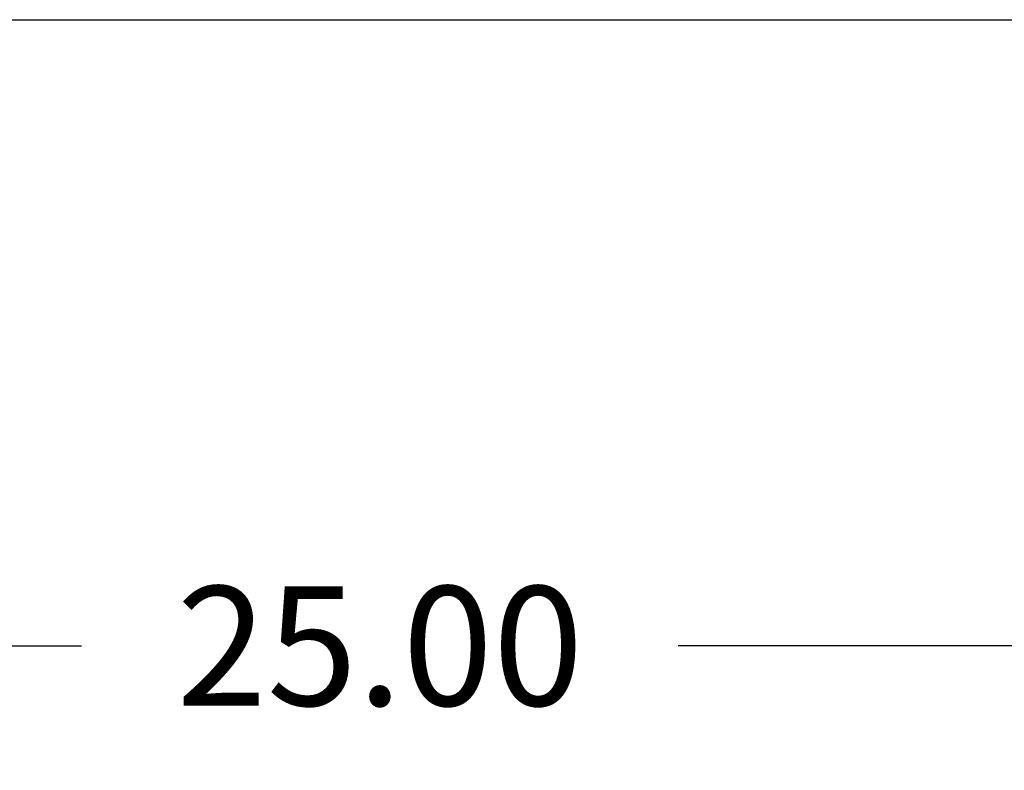
# Model space of a CAD drawing. Units: inches. Extents: x 0 to 17, y 0 to 11.
# Drawn here: x 3.4 to 4.3, y 2.2 to 2.9 of the extents above; entities that cross this region are included whole.
import ezdxf

# ---------------------------------------------------------------- set-up
doc = ezdxf.new("R2010")
doc.units = ezdxf.units.IN
doc.header["$LTSCALE"] = 0.935
doc.header["$MEASUREMENT"] = 0
doc.layers.get('0').update_dxf_attribs({"linetype": 'CONTINUOUS'})
doc.styles.get("Standard").update_dxf_attribs({"font": 'txt', "width": 0.8})
doc.dimstyles.new('DIMSTYLE_1', dxfattribs={"dimtxt": 0.12, "dimasz": 0.09375, "dimexe": 0.125, "dimexo": 0.0625, "dimgap": 0.06, "dimtad": 0, "dimtih": 1, "dimtoh": 1, "dimlfac": 11.428571, "dimzin": 4, "dimdsep": 46, "dimtxsty": 'Standard', "dimblk": '_FILLED', "dimblk1": '_FILLED', "dimblk2": '_FILLED', "dimcen": 0.09, "dimadec": 0, "dimazin": 0, "dimtfac": 1, "dimtofl": 0, "dimtmove": 0, "dimatfit": 3, "dimldrblk": '_FILLED', "dimfxl": 1, "dimtolj": 1, "dimtzin": 4, "dimarcsym": 0})

# ---------------------------------------------------------------- blocks, each defined once
blk = doc.blocks.new('_FILLED')
at = {"color": 0, "linetype": 'ByBlock'}
blk.add_solid([(0, 0), (-1, 0.167), (-1, -0.167)], dxfattribs=at)
blk = doc.blocks.new('*D6')
at = {"color": 7, "linetype": 'Continuous', "transparency": 16777216}
for p, q in [((2.62735, 2.76254), (2.62735, 2.15822)), ((4.81485, 2.76254), (4.81485, 2.15822)), ((2.62735, 2.28322), (3.4211, 2.28322)), ((4.81485, 2.28322), (4.0211, 2.28322))]:
    blk.add_line(p, q, dxfattribs=at)
at = {"color": 7, "linetype": 'Continuous', "transparency": 16777216, "xscale": 0.09375, "yscale": 0.09375, "zscale": 0.09375, "rotation": 180}
blk.add_blockref('_FILLED', (2.62735, 2.28322), dxfattribs=at)
at = {"color": 7, "linetype": 'Continuous', "transparency": 16777216, "xscale": 0.09375, "yscale": 0.09375, "zscale": 0.09375}
blk.add_blockref('_FILLED', (4.81485, 2.28322), dxfattribs=at)
at = {"color": 7, "linetype": 'Continuous', "transparency": 16777216, "insert": (3.7211, 2.34322), "char_height": 0.12, "width": 0.48, "attachment_point": 2, "line_spacing_factor": 0.9}
blk.add_mtext('25.00', dxfattribs=at)

msp = doc.modelspace()

# ---------------------------------------------------------------- linework, layer by layer
at = {"color": 7, "linetype": 'Continuous'}
msp.add_line((2.63791, 2.91254), (4.80428, 2.91254), dxfattribs=at)

# ---------------------------------------------------------------- dimensions: what is measured, and where the dimension line sits
dim = msp.add_linear_dim(base=(4.81485, 2.28322), p1=(2.62735, 2.82504), p2=(4.81485, 2.82504), dimstyle='DIMSTYLE_1', dxfattribs=at)
dim.commit()
dim.dimension.update_dxf_attribs({"geometry": '*D6', "text_midpoint": (3.7211, 2.28322), "dimtype": 160})

doc.saveas('drawing.dxf')
